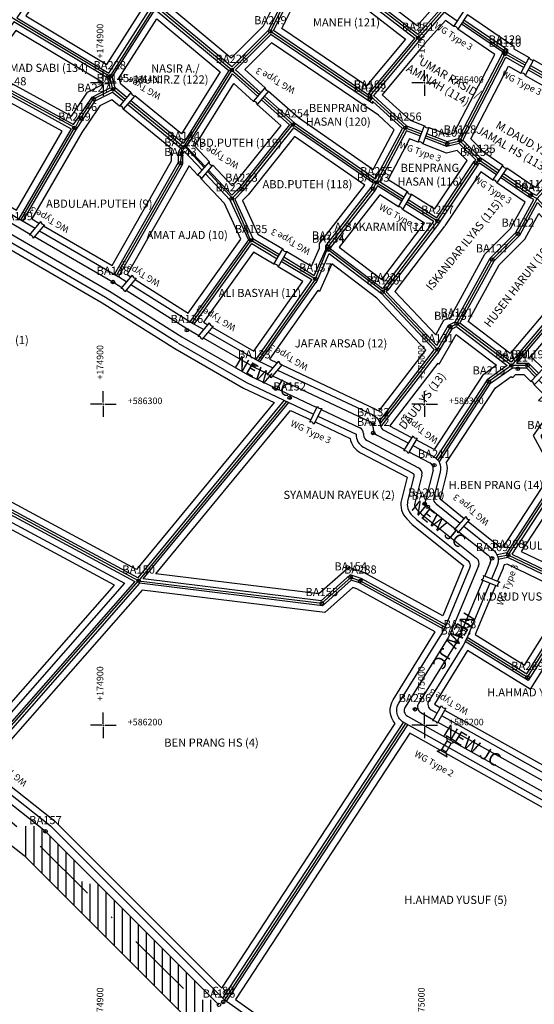
# Model space of a CAD drawing. Units: inches. Extents: x -193 to 7953, y -687 to 5253.
# Drawn here: x 6862 to 6900, y 3193 to 3266 of the extents above; entities that cross this region are included whole.
import ezdxf
from ezdxf.enums import TextEntityAlignment as Align

# ---------------------------------------------------------------- set-up
doc = ezdxf.new("R2010")
doc.units = ezdxf.units.IN
doc.header["$MEASUREMENT"] = 0
doc.linetypes.add('DASHDOT', pattern=[1, 0.5, -0.25, 0, -0.25])
for name, color, linetype in [('BATAS DESA', 6, 'Continuous'), ('BULAT1', 7, 'Continuous'), ('Double', 144, 'Continuous'), ('Grid', 7, 'Continuous'), ('Nama 1', 7, 'Continuous'), ('PATOK1', 7, 'Continuous'), ('tambak', 7, 'Continuous'), ('Tanggul', 7, 'Continuous')]:
    doc.layers.add(name, color=color, linetype=linetype)
doc.layers.add('Sal_existing', color=1, linetype='Continuous', lineweight=15)
doc.styles.add('L100', font='simplex.shx', dxfattribs={"height": 0.254})
doc.styles.add('L80', font='simplex.shx', dxfattribs={"height": 0.203})
doc.styles.get("Standard").update_dxf_attribs({"font": 'simplex.shx'})

msp = doc.modelspace()

# ---------------------------------------------------------------- linework, layer by layer
at = {"layer": 'BATAS DESA', "color": 6}
for p, q in [((6893.649, 3212.824), (6893.719, 3212.446)), ((6894.391, 3212.384), (6893.649, 3212.824)), ((6892.975, 3211.689), (6893.341, 3211.809)), ((6893.339, 3211.81), (6893.719, 3212.449)), ((6893.647, 3211.627), (6893.341, 3211.809)), ((6893.649, 3211.626), (6894.027, 3212.264)), ((6894.026, 3212.264), (6893.719, 3212.449)), ((6894.391, 3212.384), (6894.026, 3212.264)), ((6893.717, 3211.249), (6892.975, 3211.689)), ((6893.717, 3211.249), (6893.647, 3211.627))]:
    msp.add_line(p, q, dxfattribs=at)
at = {"layer": 'BATAS DESA', "linetype": 'DASHDOT', "lineweight": 30, "ltscale": 10}
msp.add_lwpolyline([(6857.773, 3209.287), (6863.32, 3204.598), (6876.551, 3191.442), (6896.151, 3176.844), (6906.44, 3166.262)], dxfattribs=at)
at = {"layer": 'BULAT1', "color": 1, "ltscale": 10}
for centre in [(6880.525, 3265.461), (6891.565, 3264.981), (6898.045, 3264.021), (6898.045, 3263.781), (6877.645, 3262.581), (6868.525, 3262.101), (6868.765, 3261.141), (6867.325, 3260.421), (6887.965, 3260.661), (6887.965, 3260.421), (6866.365, 3258.981), (6865.885, 3258.261), (6882.205, 3258.501), (6890.605, 3258.261), (6894.685, 3257.301), (6874.045, 3256.821), (6893.725, 3257.061), (6873.805, 3256.341), (6896.125, 3255.861), (6873.805, 3255.621), (6895.885, 3255.621), (6878.365, 3253.701), (6888.205, 3253.701), (6888.445, 3254.181), (6877.645, 3252.981), (6899.965, 3253.221), (6893.005, 3251.301), (6879.085, 3249.861), (6899.005, 3250.341), (6884.845, 3249.381), (6884.845, 3249.141), (6897.085, 3248.421), (6883.885, 3246.981), (6868.765, 3246.741), (6889.165, 3246.261), (6888.925, 3246.021), (6893.965, 3243.381), (6894.445, 3243.621), (6874.285, 3243.141), (6893.005, 3241.701), (6879.325, 3240.501), (6898.525, 3240.501), (6899.725, 3240.501), (6899.005, 3240.261), (6896.845, 3239.301), (6881.965, 3238.101), (6888.205, 3236.181), (6888.205, 3235.461), (6892.765, 3233.061), (6892.045, 3230.181), (6892.285, 3229.941), (6898.285, 3226.341), (6897.085, 3226.101), (6870.685, 3224.421), (6886.525, 3224.661), (6887.245, 3224.421), (6884.365, 3222.741), (6894.445, 3219.861), (6894.685, 3220.341), (6899.725, 3217.221), (6891.325, 3214.821), (6863.725, 3205.701), (6876.685, 3192.741), (6876.996, 3192.946), (6876.996, 3192.946), (6876.996, 3192.946)]:
    msp.add_circle(centre, 0.132, dxfattribs=at)
for p in [(6880.525, 3265.461), (6891.565, 3264.981), (6898.045, 3264.021), (6898.045, 3263.781), (6877.645, 3262.581), (6868.525, 3262.101), (6868.765, 3261.141), (6867.325, 3260.421), (6887.965, 3260.661), (6887.965, 3260.421), (6866.365, 3258.981), (6865.885, 3258.261), (6882.205, 3258.501), (6890.605, 3258.261), (6874.045, 3256.821), (6893.725, 3257.061), (6894.685, 3257.301), (6873.805, 3256.341), (6873.805, 3255.621), (6895.885, 3255.621), (6896.125, 3255.861), (6878.365, 3253.701), (6888.205, 3253.701), (6888.445, 3254.181), (6877.645, 3252.981), (6899.965, 3253.221), (6893.005, 3251.301), (6899.005, 3250.341), (6879.085, 3249.861), (6884.845, 3249.381), (6884.845, 3249.141), (6897.085, 3248.421), (6868.765, 3246.741), (6883.885, 3246.981), (6888.925, 3246.021), (6889.165, 3246.261), (6893.965, 3243.381), (6894.445, 3243.621), (6874.285, 3243.141), (6893.005, 3241.701), (6879.325, 3240.501), (6898.525, 3240.501), (6899.725, 3240.501), (6899.005, 3240.261), (6896.845, 3239.301), (6881.965, 3238.101), (6888.205, 3236.181), (6888.205, 3235.461), (6892.765, 3233.061), (6892.045, 3230.181), (6892.285, 3229.941), (6897.085, 3226.101), (6898.285, 3226.341), (6870.685, 3224.421), (6886.525, 3224.661), (6887.245, 3224.421), (6884.365, 3222.741), (6894.445, 3219.861), (6894.685, 3220.341), (6899.725, 3217.221), (6891.325, 3214.821), (6863.725, 3205.701), (6876.996, 3192.946), (6876.996, 3192.946), (6876.996, 3192.946)]:
    msp.add_point(p, dxfattribs=at)
at = {"layer": 'Double', "color": 6}
for p, q in [((6894.22, 3265.839), (6894.956, 3266.935)), ((6895.251, 3266.729), (6894.515, 3265.634)), ((6899.23, 3262.349), (6899.854, 3263.512)), ((6900.169, 3263.337), (6899.544, 3262.174)), ((6879.273, 3260.233), (6880.125, 3261.242)), ((6869.269, 3259.89), (6870.121, 3260.899)), ((6870.393, 3260.662), (6869.541, 3259.654)), ((6880.396, 3261.005), (6879.544, 3259.996)), ((6891.564, 3257.189), (6892.027, 3258.425)), ((6892.362, 3258.293), (6891.899, 3257.057)), ((6875.089, 3254.69), (6875.941, 3255.699)), ((6876.212, 3255.462), (6875.36, 3254.454)), ((6897.142, 3254.361), (6897.883, 3255.454)), ((6898.178, 3255.247), (6897.437, 3254.154)), ((6890.087, 3252.358), (6890.756, 3253.496)), ((6891.064, 3253.308), (6890.395, 3252.17)), ((6862.527, 3250.249), (6863.379, 3251.257)), ((6863.651, 3251.02), (6862.799, 3250.012)), ((6880.792, 3248.064), (6881.443, 3249.212)), ((6881.753, 3249.03), (6881.102, 3247.881)), ((6869.372, 3246.245), (6870.223, 3247.254)), ((6870.495, 3247.017), (6869.643, 3246.009)), ((6875.124, 3242.678), (6875.976, 3243.686)), ((6876.247, 3243.449), (6875.395, 3242.441)), ((6880.293, 3239.818), (6881.145, 3240.827)), ((6881.416, 3240.59), (6880.565, 3239.581)), ((6899.976, 3239.313), (6900.888, 3240.268)), ((6901.145, 3240.015), (6900.233, 3239.06)), ((6883.46, 3236.283), (6884.045, 3237.467)), ((6884.365, 3237.302), (6883.781, 3236.119)), ((6890.501, 3234.132), (6891.185, 3235.261)), ((6891.49, 3235.07), (6890.806, 3233.941)), ((6894.269, 3228.237), (6895.137, 3229.231)), ((6895.404, 3228.99), (6894.536, 3227.996)), ((6897.51, 3223.985), (6896.291, 3224.491)), ((6896.435, 3224.822), (6897.654, 3224.315)), ((6892.665, 3213.947), (6893.316, 3215.096)), ((6893.626, 3214.913), (6892.975, 3213.765))]:
    msp.add_line(p, q, dxfattribs=at)
at = {"layer": 'Double', "color": 7}
msp.add_line((6893.005, 3251.301), (6895.885, 3255.621), dxfattribs=at)
at = {"layer": 'Double', "color": 144}
for points in [[(6901.46, 3275.875), (6898.66, 3270.921), (6898.34, 3270.921), (6897.542, 3271.453), (6893.354, 3267.265), (6891.543, 3265.227), (6887.506, 3268.367), (6896.633, 3278.863)], [(6866.369, 3270.727), (6864.983, 3271.467), (6861.581, 3266.478), (6868.467, 3262.346), (6871.642, 3267.334), (6868.43, 3269.628)], [(6878.27, 3269.723), (6881.259, 3267.332), (6880.377, 3265.568), (6877.634, 3262.825), (6872.132, 3267.41), (6875.518, 3271.925), (6877.989, 3269.948)], [(6887.135, 3268.199), (6891.308, 3264.954), (6887.785, 3260.727), (6887.785, 3260.761), (6880.757, 3265.522), (6881.644, 3267.296), (6883.468, 3270.49), (6884.965, 3269.554)], [(6869.804, 3260.524), (6868.925, 3261.243), (6868.718, 3262.07), (6871.927, 3267.112), (6877.409, 3262.544), (6874.001, 3257.09), (6870.083, 3260.296)], [(6859.991, 3261.155), (6861.137, 3261.078), (6865.827, 3258.499), (6866.215, 3259.081), (6867.202, 3260.561), (6868.555, 3261.238), (6868.369, 3261.985), (6861.374, 3266.182), (6857.822, 3261.299), (6859.632, 3261.179)], [(6894.487, 3266.238), (6893.514, 3266.903), (6891.702, 3264.864)], [(6894.985, 3266.333), (6898.225, 3264.116), (6898.225, 3263.886), (6899.628, 3263.091)], [(6892.194, 3257.843), (6893.737, 3257.25), (6894.563, 3257.456), (6897.865, 3263.825), (6897.865, 3263.927), (6894.785, 3266.034)], [(6880.087, 3260.638), (6882.317, 3258.643), (6888.381, 3254.445), (6890.381, 3258.222), (6888.145, 3260.255), (6888.145, 3260.082), (6880.547, 3265.229), (6877.907, 3262.589), (6879.818, 3260.879)], [(6891.703, 3264.866), (6888.214, 3260.679), (6890.701, 3258.417), (6891.858, 3257.973)], [(6897.614, 3255.056), (6896.241, 3256), (6894.906, 3257.336), (6898.119, 3263.533), (6899.458, 3262.774)], [(6899.771, 3262.596), (6905.027, 3259.618), (6904.366, 3257.634), (6900.403, 3253.204), (6900.057, 3253.377), (6897.911, 3254.852)], [(6899.942, 3262.914), (6905.463, 3259.785), (6905.447, 3259.739), (6906.652, 3258.276)], [(6874.271, 3256.844), (6877.684, 3262.305), (6879.586, 3260.603)], [(6859.991, 3260.794), (6861.033, 3260.725), (6865.637, 3258.193), (6861.73, 3251.463)], [(6866.038, 3258.166), (6866.515, 3258.882), (6867.448, 3260.282), (6868.741, 3260.928), (6869.572, 3260.249)], [(6879.854, 3260.363), (6881.958, 3258.481), (6878.231, 3253.822), (6877.649, 3253.24), (6875.906, 3255.1)], [(6869.851, 3260.021), (6873.82, 3256.773), (6873.625, 3256.384), (6873.625, 3255.669), (6868.888, 3247.322)], [(6862.041, 3251.282), (6866.038, 3258.166)], [(6881.517, 3248.613), (6883.803, 3247.24), (6884.665, 3249.18), (6884.665, 3249.443), (6888.052, 3253.798), (6888.214, 3254.122), (6882.241, 3258.258), (6878.499, 3253.581), (6877.861, 3252.943), (6879.225, 3249.987), (6881.208, 3248.798)], [(6891.731, 3257.635), (6890.689, 3258.036), (6888.682, 3254.245), (6890.516, 3253.087)], [(6890.82, 3252.894), (6892.953, 3251.547), (6895.745, 3255.736), (6895.871, 3255.861), (6894.63, 3257.102), (6893.714, 3256.873), (6892.067, 3257.506)], [(6875.658, 3255.364), (6874.271, 3256.844)], [(6869.193, 3247.13), (6873.985, 3255.574), (6873.985, 3256.299), (6874.091, 3256.51), (6875.424, 3255.087)], [(6897.412, 3254.758), (6896.146, 3255.628), (6896.025, 3255.507), (6893.155, 3251.202)], [(6875.672, 3254.823), (6877.494, 3252.88), (6878.878, 3249.881), (6874.518, 3243.777)], [(6893.152, 3251.197), (6889.301, 3246.143), (6889.176, 3246.018), (6892.969, 3242.002), (6893.836, 3243.518), (6894.314, 3243.757), (6896.94, 3248.531), (6898.859, 3250.45), (6900.198, 3252.904), (6899.873, 3253.066), (6897.709, 3254.554)], [(6890.333, 3252.776), (6888.517, 3253.923), (6888.358, 3253.605), (6885.025, 3249.32), (6885.025, 3249.23), (6888.909, 3246.26), (6889.029, 3246.38), (6892.743, 3251.254), (6890.638, 3252.584)], [(6902.573, 3250.361), (6904.757, 3247.948), (6903.673, 3246.863), (6898.498, 3240.749), (6894.677, 3243.67), (6897.23, 3248.312), (6899.151, 3250.233), (6900.482, 3252.673), (6902.332, 3250.628)], [(6874.824, 3243.586), (6879.135, 3249.622), (6881.03, 3248.484)], [(6879.735, 3240.771), (6883.936, 3246.741), (6883.967, 3246.722), (6884.917, 3248.86), (6888.816, 3245.878)], [(6881.339, 3248.299), (6883.626, 3246.927), (6879.413, 3240.939)], [(6900.813, 3239.668), (6901.88, 3238.601), (6907.87, 3245.052), (6905.01, 3247.692), (6903.938, 3246.619), (6898.913, 3240.681), (6899.8, 3240.681), (6900.559, 3239.923)], [(6888.794, 3245.898), (6892.769, 3241.689), (6888.65, 3236.335)], [(6888.778, 3235.91), (6893.019, 3241.424), (6893.041, 3241.401), (6894.094, 3243.245), (6894.425, 3243.41), (6898.222, 3240.506), (6896.713, 3239.428), (6892.892, 3233.585)], [(6893.126, 3233.284), (6896.977, 3239.175), (6898.521, 3240.278), (6898.552, 3240.254), (6898.609, 3240.321), (6899.651, 3240.321), (6900.31, 3239.662)], [(6843.057, 3239.094), (6870.4, 3224.37), (6858.332, 3210.65)], [(6843.152, 3239.451), (6870.64, 3224.65), (6881.569, 3237.905)], [(6900.564, 3239.408), (6901.635, 3238.337), (6901.523, 3238.216), (6901.705, 3238.188), (6901.705, 3237.592), (6901.925, 3236.931), (6900.713, 3235.234), (6902.155, 3232.59), (6898.176, 3226.503), (6897.452, 3226.358)], [(6842.93, 3238.617), (6869.641, 3224.234), (6857.972, 3210.967)], [(6893.65, 3221.115), (6887.317, 3224.587), (6886.483, 3224.865), (6884.306, 3222.93), (6871.033, 3224.56), (6881.905, 3237.746)], [(6904.408, 3231.743), (6902.441, 3232.368), (6898.548, 3226.415), (6903.746, 3223.929), (6905.956, 3227.023), (6904.998, 3227.742), (6906.787, 3230.298), (6907.309, 3230.82), (6904.751, 3231.633)], [(6895.231, 3220.215), (6899.668, 3217.469), (6903.545, 3223.626), (6898.262, 3226.153), (6897.534, 3226.008)], [(6893.494, 3220.789), (6887.173, 3224.256), (6886.567, 3224.458), (6884.424, 3222.553), (6870.757, 3224.231), (6858.616, 3210.427)], [(6904.95, 3222.814), (6903.864, 3223.457), (6899.782, 3216.974), (6895.076, 3219.888)], [(6876.971, 3193.236), (6890.469, 3213.843)], [(6877.256, 3193.014), (6890.784, 3213.667)]]:
    msp.add_lwpolyline(points, dxfattribs=at)
at = {"layer": 'Double', "color": 6}
for points in [[(6897.427, 3277.807), (6900.815, 3275.71), (6898.409, 3271.452), (6897.481, 3272.071), (6893.005, 3267.594), (6891.482, 3265.882), (6888.201, 3268.434), (6896.728, 3278.24), (6897.118, 3277.999)], [(6866.153, 3270.299), (6865.137, 3270.84), (6862.264, 3266.628), (6868.313, 3262.998), (6870.992, 3267.208), (6868.176, 3269.219), (6866.471, 3270.129)], [(6877.96, 3269.356), (6880.656, 3267.199), (6879.983, 3265.852), (6877.605, 3263.474), (6872.789, 3267.487), (6875.605, 3271.241), (6877.679, 3269.581)], [(6885.026, 3268.95), (6886.867, 3267.8), (6890.621, 3264.88), (6887.713, 3261.39), (6881.374, 3265.684), (6882.067, 3267.07), (6883.637, 3269.818), (6884.721, 3269.141)], [(6870.114, 3260.89), (6869.352, 3261.514), (6869.234, 3261.986), (6872.039, 3266.394), (6876.78, 3262.443), (6873.883, 3257.807), (6870.393, 3260.662)], [(6894.22, 3265.839), (6893.592, 3266.268), (6892.065, 3264.551), (6888.877, 3260.725), (6890.957, 3258.833), (6892.026, 3258.422)], [(6895.253, 3266.732), (6898.705, 3264.37), (6898.705, 3264.166), (6899.855, 3263.514)], [(6859.992, 3261.636), (6861.275, 3261.55), (6865.672, 3259.132), (6865.816, 3259.348), (6866.873, 3260.933), (6867.996, 3261.495), (6867.951, 3261.676), (6861.504, 3265.545), (6858.722, 3261.72), (6859.632, 3261.66)], [(6892.362, 3258.293), (6893.767, 3257.752), (6894.236, 3257.87), (6897.282, 3263.744), (6894.517, 3265.636)], [(6880.396, 3261.005), (6882.615, 3259.021), (6888.21, 3255.147), (6889.782, 3258.118), (6888.592, 3259.2), (6880.606, 3264.609), (6878.605, 3262.608), (6880.128, 3261.245)], [(6900.169, 3263.337), (6906.043, 3260.008), (6905.987, 3259.839), (6907.031, 3258.571)], [(6897.883, 3255.454), (6896.549, 3256.371), (6895.493, 3257.427), (6898.316, 3262.87), (6899.231, 3262.351)], [(6899.544, 3262.173), (6904.447, 3259.395), (6903.942, 3257.88), (6900.291, 3253.799), (6898.18, 3255.25)], [(6875.97, 3255.733), (6874.874, 3256.902), (6877.789, 3261.567), (6879.276, 3260.237)], [(6879.544, 3259.996), (6881.3, 3258.426), (6877.873, 3254.142), (6877.66, 3253.93), (6876.218, 3255.469)], [(6881.753, 3249.03), (6883.585, 3247.931), (6884.185, 3249.282), (6884.185, 3249.608), (6887.582, 3253.976), (6882.336, 3257.608), (6878.858, 3253.261), (6878.437, 3252.84), (6879.599, 3250.323), (6881.444, 3249.216)], [(6891.563, 3257.186), (6890.914, 3257.435), (6889.314, 3254.413), (6890.759, 3253.5)], [(6891.064, 3253.308), (6892.813, 3252.203), (6895.228, 3255.825), (6894.483, 3256.571), (6893.683, 3256.371), (6891.899, 3257.057)], [(6897.143, 3254.361), (6896.248, 3254.976), (6893.554, 3250.935)], [(6893.534, 3250.906), (6889.821, 3246.034), (6892.874, 3242.802), (6893.491, 3243.882), (6893.966, 3244.12), (6896.552, 3248.822), (6898.471, 3250.741), (6899.545, 3252.709), (6897.439, 3254.157)], [(6890.09, 3252.362), (6888.688, 3253.247), (6885.658, 3249.351), (6888.837, 3246.92), (6892.043, 3251.128), (6890.394, 3252.17)], [(6902.223, 3250.033), (6904.094, 3247.964), (6903.319, 3247.189), (6898.427, 3241.407), (6895.297, 3243.801), (6897.618, 3248.021), (6899.539, 3249.942), (6900.579, 3251.849), (6901.981, 3250.3)], [(6901.145, 3240.015), (6901.867, 3239.292), (6907.191, 3245.025), (6905.023, 3247.026), (6904.291, 3246.294), (6899.948, 3241.161), (6899.998, 3241.161), (6900.89, 3240.27)], [(6889.436, 3235.98), (6893.056, 3240.686), (6893.136, 3240.601), (6894.405, 3242.821), (6897.415, 3240.52), (6896.361, 3239.766), (6892.746, 3234.238), (6891.412, 3234.94)], [(6893.662, 3233.227), (6897.33, 3238.836), (6898.512, 3239.681), (6898.623, 3239.596), (6898.831, 3239.841), (6899.452, 3239.841), (6899.978, 3239.315)], [(6900.233, 3239.06), (6900.969, 3238.324), (6900.558, 3237.883), (6901.225, 3237.777), (6901.225, 3237.514), (6901.393, 3237.012), (6900.148, 3235.269), (6901.597, 3232.612), (6897.884, 3226.934), (6897.686, 3226.895)], [(6891.092, 3235.108), (6889.436, 3235.98)], [(6904.27, 3231.283), (6902.643, 3231.8), (6899.25, 3226.611), (6903.59, 3224.536), (6905.293, 3226.92), (6904.338, 3227.637), (6906.413, 3230.601), (6904.613, 3231.174)], [(6897.349, 3224.052), (6895.831, 3220.408)], [(6904.723, 3222.39), (6904.021, 3222.806), (6899.935, 3216.316), (6895.256, 3219.212), (6892.77, 3215.195), (6893.227, 3214.939)]]:
    msp.add_lwpolyline(points, dxfattribs=at)
for points in [[(6895.831, 3220.408), (6899.516, 3218.127), (6902.852, 3223.426), (6898.199, 3225.651), (6897.975, 3225.606, -0.040984), (6897.899, 3225.371), (6897.488, 3224.384)], [(6893.541, 3214.763), (6902.996, 3209.468), (6903.191, 3209.761, -0.172174), (6904.001, 3210.367)]]:
    msp.add_lwpolyline(points, format="xyb", dxfattribs=at)
for centre, radius, start, end in [((6894.259, 3265.58), 0.262, 11.76403, 98.69544), ((6900.095, 3263.573), 0.248, 194.31796, 287.40438), ((6899.295, 3262.095), 0.262, 17.42075, 104.35216), ((6880.373, 3261.252), 0.248, 182.35669, 275.44311), ((6870.369, 3260.909), 0.248, 182.35669, 275.44311), ((6869.28, 3259.629), 0.262, 5.45949, 92.39089), ((6879.284, 3259.972), 0.262, 5.45949, 92.39089), ((6892.257, 3258.517), 0.248, 201.97545, 295.06187), ((6891.662, 3256.946), 0.262, 25.07824, 112.00965), ((6876.188, 3255.709), 0.248, 182.35669, 275.44311), ((6898.129, 3255.49), 0.248, 188.41055, 281.49697), ((6875.1, 3254.429), 0.262, 5.45949, 92.39089), ((6897.181, 3254.102), 0.262, 11.51335, 98.44476), ((6890.999, 3253.548), 0.248, 192.08442, 285.17084), ((6890.142, 3252.102), 0.262, 15.18721, 102.11862), ((6863.627, 3251.267), 0.248, 182.35669, 275.44311), ((6862.538, 3249.987), 0.262, 5.45949, 92.39089), ((6881.684, 3249.268), 0.248, 193.01411, 286.10053), ((6880.851, 3247.809), 0.262, 16.11691, 103.04831), ((6870.471, 3247.264), 0.248, 182.35669, 275.44311), ((6869.382, 3245.984), 0.262, 5.45949, 92.39089), ((6876.224, 3243.696), 0.248, 182.35669, 275.44311), ((6875.135, 3242.416), 0.262, 5.45949, 92.39089), ((6881.393, 3240.837), 0.248, 182.35669, 275.44311), ((6880.304, 3239.557), 0.262, 5.45949, 92.39089), ((6899.971, 3239.052), 0.262, 1.95152, 88.88293), ((6884.283, 3237.536), 0.248, 196.25958, 289.346), ((6883.534, 3236.032), 0.262, 19.36238, 106.29378), ((6891.428, 3235.31), 0.248, 191.34183, 284.42825), ((6890.553, 3233.876), 0.262, 14.44463, 101.37604), ((6895.397, 3229.252), 0.262, 184.52827, 271.45968), ((6894.288, 3227.989), 0.248, 1.42548, 94.5119), ((6896.207, 3224.724), 0.248, 289.97483, 23.06125), ((6897.756, 3224.074), 0.262, 113.07762, 200.00903), ((6893.558, 3215.151), 0.248, 192.98483, 286.07125), ((6892.724, 3213.692), 0.262, 16.08763, 103.01904)]:
    msp.add_arc(centre, radius, start, end, dxfattribs=at)
at = {"layer": 'Grid', "color": 3, "linetype": 'DASHDOT', "lineweight": 30, "ltscale": 10}
for points in [[(6868.045, 3261.741), (6868.045, 3262.581)], [(6892.045, 3261.741), (6892.045, 3262.581)], [(6867.925, 3261.621), (6867.085, 3261.621)], [(6868.045, 3261.501), (6868.045, 3260.661)], [(6868.165, 3261.621), (6869.005, 3261.621)], [(6891.925, 3261.621), (6891.085, 3261.621)], [(6892.045, 3261.501), (6892.045, 3260.661)], [(6892.165, 3261.621), (6893.005, 3261.621)], [(6868.045, 3237.741), (6868.045, 3238.581)], [(6892.045, 3237.741), (6892.045, 3238.581)], [(6867.925, 3237.621), (6867.085, 3237.621)], [(6868.045, 3237.501), (6868.045, 3236.661)], [(6868.165, 3237.621), (6869.005, 3237.621)], [(6891.925, 3237.621), (6891.085, 3237.621)], [(6892.045, 3237.501), (6892.045, 3236.661)], [(6892.165, 3237.621), (6893.005, 3237.621)], [(6868.045, 3213.741), (6868.045, 3214.581)], [(6892.045, 3213.741), (6892.045, 3214.581)], [(6867.925, 3213.621), (6867.085, 3213.621)], [(6868.045, 3213.501), (6868.045, 3212.661)], [(6868.165, 3213.621), (6869.005, 3213.621)], [(6891.925, 3213.621), (6891.085, 3213.621)], [(6892.045, 3213.501), (6892.045, 3212.661)], [(6892.165, 3213.621), (6893.005, 3213.621)]]:
    msp.add_lwpolyline(points, dxfattribs=at)
for p in [(6868.045, 3261.621), (6892.045, 3261.621), (6868.045, 3237.621), (6892.045, 3237.621), (6868.045, 3213.621), (6892.045, 3213.621)]:
    msp.add_point(p, dxfattribs=at)
at = {"layer": 'Sal_existing', "color": 2, "lineweight": 30, "ltscale": 10}
for p, q in [((6853.313, 3255.71), (6862.592, 3250.325)), ((6862.908, 3250.141), (6868.879, 3246.675)), ((6868.879, 3246.675), (6869.438, 3246.324)), ((6869.745, 3246.13), (6874.285, 3243.273)), ((6874.285, 3243.273), (6875.188, 3242.753)), ((6875.505, 3242.571), (6879.325, 3240.369)), ((6879.325, 3240.369), (6880.35, 3239.886)), ((6880.687, 3239.727), (6887.93, 3236.311)), ((6888.205, 3235.877), (6888.205, 3235.751)), ((6888.462, 3235.326), (6890.557, 3234.224)), ((6890.876, 3234.056), (6892.432, 3233.237)), ((6892.674, 3232.696), (6892.11, 3230.44)), ((6892.276, 3229.949), (6894.329, 3228.306)), ((6894.611, 3228.081), (6896.803, 3226.327)), ((6896.946, 3225.768), (6896.535, 3224.78)), ((6896.396, 3224.448), (6894.685, 3220.341)), ((6894.445, 3219.861), (6891.589, 3215.248)), ((6894.685, 3220.341), (6894.445, 3219.861)), ((6891.763, 3214.576), (6892.718, 3214.041)), ((6893.032, 3213.865), (6902.938, 3208.318))]:
    msp.add_line(p, q, dxfattribs=at)
at = {"layer": 'Sal_existing', "color": 2, "lineweight": 30}
for p, q in [((6853.083, 3255.011), (6868.507, 3246.059)), ((6868.507, 3246.059), (6873.913, 3242.657)), ((6873.913, 3242.657), (6878.991, 3239.731)), ((6878.991, 3239.731), (6883.997, 3237.37)), ((6884.323, 3237.216), (6887.21, 3235.855)), ((6887.485, 3235.421), (6887.485, 3235.317)), ((6887.742, 3234.892), (6891.596, 3232.863)), ((6891.838, 3232.322), (6891.314, 3230.224)), ((6891.44, 3229.768), (6891.804, 3229.404)), ((6891.804, 3229.404), (6895.93, 3226.104)), ((6896.073, 3225.544), (6894.03, 3220.641)), ((6894.03, 3220.641), (6893.816, 3220.213)), ((6893.816, 3220.213), (6890.581, 3214.987)), ((6890.754, 3214.316), (6903.167, 3207.365))]:
    msp.add_line(p, q, dxfattribs=at)
at = {"layer": 'Sal_existing', "color": 1, "lineweight": 30}
for p, q in [((6863.725, 3205.701), (6858.109, 3210.124)), ((6876.685, 3192.741), (6863.725, 3205.701))]:
    msp.add_line(p, q, dxfattribs=at)
at = {"layer": 'Sal_existing', "lineweight": 30, "ltscale": 10}
for p, q in [((6863.725, 3205.701), (6858.109, 3210.124)), ((6876.685, 3192.741), (6863.725, 3205.701))]:
    msp.add_line(p, q, dxfattribs=at)
at = {"layer": 'Sal_existing', "color": 2, "lineweight": 30, "ltscale": 10}
for centre, start, end in [((6887.725, 3235.877), 0, 64.75042), ((6888.685, 3235.751), 180, 242.24146), ((6892.208, 3232.812), 345.96376, 62.24146), ((6892.575, 3230.324), 165.96376, 231.34019), ((6896.503, 3225.952), 337.38014, 51.34019), ((6891.997, 3214.995), 148.24052, 240.75117)]:
    msp.add_arc(centre, 0.48, start, end, dxfattribs=at)
at = {"layer": 'Sal_existing', "color": 2, "lineweight": 30}
for centre, start, end in [((6887.005, 3235.421), 0, 64.75042), ((6887.965, 3235.317), 180, 242.24146), ((6891.372, 3232.438), 345.96376, 62.24146), ((6891.779, 3230.108), 165.96376, 225), ((6895.63, 3225.729), 337.38014, 51.34019), ((6890.989, 3214.735), 148.24052, 240.75117)]:
    msp.add_arc(centre, 0.48, start, end, dxfattribs=at)
at = {"layer": 'tambak', "lineweight": -3, "ltscale": 10}
for points in [[(6879.97, 3260.501), (6882.205, 3258.501), (6888.445, 3254.181), (6890.605, 3258.261), (6887.965, 3260.661), (6891.565, 3264.981), (6887.245, 3268.341), (6896.481, 3278.963)], [(6875.591, 3255.285), (6874.108, 3256.919), (6877.645, 3262.581), (6871.885, 3267.381), (6875.485, 3272.181), (6878.105, 3270.086)], [(6868.525, 3269.781), (6871.885, 3267.381), (6868.525, 3262.101), (6861.325, 3266.421), (6860.845, 3266.901), (6854.522, 3271.249)], [(6891.565, 3264.981), (6893.485, 3267.141), (6897.565, 3271.221), (6898.285, 3270.741), (6898.765, 3270.741)], [(6880.525, 3265.461), (6881.485, 3267.381)], [(6894.885, 3266.184), (6898.045, 3264.021), (6898.045, 3263.781), (6894.685, 3257.301), (6896.125, 3255.861)], [(6887.965, 3260.421), (6880.525, 3265.461), (6877.645, 3262.581), (6879.702, 3260.741)], [(6899.543, 3262.933), (6898.045, 3263.781)], [(6905.245, 3259.701), (6899.856, 3262.755)], [(6869.688, 3260.386), (6868.765, 3261.141), (6868.525, 3262.101)], [(6866.365, 3258.981), (6867.325, 3260.421), (6868.765, 3261.141)], [(6866.311, 3259.017), (6865.949, 3258.252), (6861.176, 3260.845), (6859.991, 3260.937)], [(6874.045, 3256.821), (6869.967, 3260.158)], [(6888.724, 3236.136), (6893.005, 3241.701), (6893.965, 3243.381), (6894.445, 3243.621), (6897.085, 3248.421), (6899.005, 3250.341), (6900.445, 3252.981), (6904.525, 3257.541), (6905.245, 3259.701), (6906.51, 3258.165)], [(6861.885, 3251.373), (6865.885, 3258.261)], [(6877.645, 3252.981), (6878.365, 3253.701), (6882.205, 3258.501)], [(6890.605, 3258.261), (6891.795, 3257.804)], [(6892.131, 3257.675), (6893.725, 3257.061), (6894.685, 3257.301)], [(6869.041, 3247.226), (6873.803, 3255.599), (6873.904, 3256.344), (6874.108, 3256.919)], [(6895.885, 3255.621), (6896.125, 3255.861), (6897.513, 3254.907)], [(6879.101, 3249.777), (6877.708, 3252.952), (6875.835, 3255.016)], [(6897.81, 3254.703), (6899.965, 3253.221), (6900.445, 3252.981), (6902.463, 3250.751)], [(6881.428, 3248.456), (6883.885, 3246.981), (6884.845, 3249.381), (6888.205, 3253.701), (6888.445, 3254.181), (6890.425, 3252.931)], [(6890.729, 3252.739), (6893.005, 3251.301), (6889.165, 3246.261), (6888.925, 3246.021), (6884.845, 3249.141), (6884.845, 3249.381)], [(6902.705, 3250.484), (6905.005, 3247.941), (6903.805, 3246.741), (6898.525, 3240.501), (6894.445, 3243.621)], [(6874.672, 3243.682), (6879.085, 3249.861), (6881.119, 3248.641)], [(6883.885, 3246.981), (6879.578, 3240.861)], [(6893.005, 3241.701), (6888.925, 3246.021)], [(6900.434, 3239.792), (6899.725, 3240.501), (6898.525, 3240.501), (6896.845, 3239.301), (6893.019, 3233.45)], [(6858.474, 3210.539), (6870.685, 3224.421), (6843.105, 3239.272)], [(6881.737, 3237.825), (6870.685, 3224.421), (6884.365, 3222.741), (6886.525, 3224.661), (6887.245, 3224.421), (6893.569, 3220.954)], [(6895.156, 3220.05), (6899.725, 3217.221), (6903.805, 3223.701), (6898.285, 3226.341), (6902.365, 3232.581), (6904.459, 3231.915)], [(6898.285, 3226.341), (6897.508, 3226.186)], [(6890.626, 3213.755), (6877.109, 3193.118)]]:
    msp.add_lwpolyline(points, dxfattribs=at)
at = {"layer": 'tambak', "color": 92}
for points in [[(6862.27, 3203.763), (6862.27, 3205.486), (6862.27, 3206.084)], [(6862.87, 3203.163), (6862.87, 3204.978), (6862.87, 3206.084)], [(6863.47, 3202.563), (6863.47, 3204.449), (6863.47, 3205.903)], [(6864.07, 3201.963), (6864.07, 3203.852), (6864.07, 3205.357)], [(6864.67, 3201.363), (6864.67, 3203.256), (6864.67, 3204.757)], [(6865.27, 3200.763), (6865.27, 3202.659), (6865.27, 3204.157)], [(6865.87, 3200.163), (6865.87, 3202.062), (6865.87, 3203.557)], [(6866.47, 3202.918), (6866.47, 3202.957)], [(6866.47, 3199.563), (6866.47, 3201.466), (6866.47, 3201.962)], [(6867.07, 3198.963), (6867.07, 3200.869), (6867.07, 3201.773)], [(6867.67, 3198.363), (6867.67, 3200.273), (6867.67, 3201.757)], [(6868.27, 3197.763), (6868.27, 3199.676), (6868.27, 3201.157)], [(6868.87, 3197.163), (6868.87, 3199.079), (6868.87, 3200.557)], [(6869.47, 3196.563), (6869.47, 3198.483), (6869.47, 3199.957)], [(6870.07, 3195.963), (6870.07, 3197.886), (6870.07, 3199.357)], [(6870.67, 3195.363), (6870.67, 3197.29), (6870.67, 3198.757)], [(6871.27, 3194.763), (6871.27, 3194.855), (6871.27, 3196.693), (6871.27, 3198.157)], [(6871.87, 3194.163), (6871.87, 3195.455), (6871.87, 3196.096), (6871.87, 3197.557)], [(6872.47, 3193.563), (6872.47, 3195.5), (6872.47, 3196.055), (6872.47, 3196.957)], [(6873.07, 3192.963), (6873.07, 3194.903), (6873.07, 3196.357)], [(6873.67, 3192.363), (6873.67, 3194.307), (6873.67, 3195.757)], [(6874.27, 3191.763), (6874.27, 3193.71), (6874.27, 3195.157)], [(6874.87, 3191.163), (6874.87, 3193.114), (6874.87, 3194.557)], [(6875.47, 3190.661), (6875.47, 3192.517), (6875.47, 3193.124)], [(6876.07, 3190.236), (6876.07, 3191.92), (6876.07, 3193.124)]]:
    msp.add_lwpolyline(points, dxfattribs=at)
at = {"layer": 'Tanggul', "color": 6}
for points in [[(6853.989, 3256.511), (6861.555, 3252.119), (6864.975, 3258.009), (6860.895, 3260.253), (6859.99, 3260.313)], [(6869.262, 3259.882), (6868.678, 3260.36), (6867.777, 3259.91), (6866.914, 3258.615), (6866.446, 3257.912), (6862.697, 3251.457), (6863.268, 3251.125)], [(6863.584, 3250.942), (6868.704, 3247.97), (6873.145, 3255.796), (6873.145, 3256.497), (6873.219, 3256.645), (6869.541, 3259.654)], [(6875.112, 3254.718), (6874.451, 3255.423), (6869.837, 3247.292), (6870.11, 3247.12)], [(6870.418, 3246.926), (6874.391, 3244.426), (6878.325, 3249.933), (6877.091, 3252.608), (6875.36, 3254.454)], [(6880.794, 3248.067), (6879.268, 3248.982), (6875.529, 3243.748), (6875.865, 3243.554)], [(6876.182, 3243.372), (6879.281, 3241.586), (6882.937, 3246.781), (6881.102, 3247.881)], [(6883.866, 3236.291), (6886.475, 3235.06)]]:
    msp.add_lwpolyline(points, dxfattribs=at)
at = {"layer": 'Tanggul', "color": 4}
for points in [[(6853.675, 3256.138), (6862.953, 3250.753)], [(6863.27, 3250.569), (6869.156, 3247.153)], [(6869.173, 3247.142), (6869.797, 3246.75)], [(6870.105, 3246.556), (6874.579, 3243.741)], [(6874.561, 3243.752), (6875.55, 3243.182)], [(6875.867, 3242.999), (6879.601, 3240.848)], [(6873.638, 3242.178), (6878.735, 3239.241), (6883.753, 3236.875)], [(6879.561, 3240.869), (6880.719, 3240.322)], [(6884.078, 3236.721), (6886.935, 3235.374)], [(6856.626, 3208.237), (6862.129, 3203.904), (6875.132, 3190.901), (6896.364, 3175.851), (6907.453, 3164.62), (6913.942, 3160.627), (6926.087, 3154.912)]]:
    msp.add_lwpolyline(points, dxfattribs=at)
for points in [[(6873.619, 3242.189), (6868.221, 3245.586), (6853.321, 3254.235, 0.436803), (6852.648, 3254.028), (6850.852, 3250.304, -0.399167), (6849.523, 3249.8), (6846.519, 3251.062, 0.462347), (6845.867, 3250.732), (6843.142, 3239.412)], [(6881.056, 3240.163), (6888.165, 3236.811, -0.251908), (6888.747, 3236.024, 0.240297), (6888.998, 3235.668), (6890.843, 3234.697)], [(6886.935, 3235.374, 0.293581), (6887.484, 3234.403), (6891.122, 3232.489, -0.345684), (6891.243, 3232.218), (6890.778, 3230.358, 0.263447), (6891.05, 3229.378), (6891.435, 3228.992), (6895.26, 3225.932, -0.334402), (6895.404, 3225.373), (6893.52, 3220.854)], [(6891.163, 3234.529), (6892.689, 3233.725, -0.345684), (6893.209, 3232.562), (6892.731, 3230.65, 0.293256), (6892.897, 3230.159), (6894.693, 3228.722)], [(6894.974, 3228.497), (6897.148, 3226.758, -0.334402), (6897.456, 3225.556), (6897.044, 3224.568)], [(6896.906, 3224.236), (6895.194, 3220.127, -0.017216), (6895.18, 3220.097), (6894.937, 3219.612, -0.022669), (6894.916, 3219.574), (6892.362, 3215.448, 0.427107), (6892.536, 3214.776), (6892.991, 3214.521)], [(6924.381, 3194.951), (6910.263, 3201.28, -0.417436), (6909.748, 3202.654), (6910.774, 3204.875), (6904.721, 3207.902), (6904.26, 3207.211, -0.391688), (6902.897, 3206.883), (6890.485, 3213.834, -0.427107), (6890.112, 3215.278), (6893.322, 3220.463, 0.022669), (6893.343, 3220.501), (6893.536, 3220.888)], [(6893.305, 3214.346), (6903.149, 3208.833), (6903.591, 3209.495, -0.378242), (6904.911, 3209.846), (6908.182, 3208.21)], [(6858.451, 3210.558), (6864.092, 3206.115), (6877.014, 3193.194, 0.042219), (6877.076, 3193.141), (6898.248, 3178.134, -0.043807), (6898.312, 3178.08), (6909.263, 3166.989, 0.060093), (6909.353, 3166.917), (6915.325, 3163.242, 0.02796), (6915.372, 3163.216), (6927.567, 3157.478, -0.04966), (6927.648, 3157.429), (6935.094, 3151.905)]]:
    msp.add_lwpolyline(points, format="xyb", dxfattribs=at)
at = {"layer": 'Tanggul', "color": 6}
for points in [[(6878.513, 3238.816), (6880.806, 3237.734), (6870.521, 3225.26), (6843.705, 3239.699), (6846.334, 3250.62), (6849.337, 3249.358, 0.399167), (6851.284, 3250.095), (6853.08, 3253.819), (6867.973, 3245.176), (6873.381, 3241.772), (6878.513, 3238.816)], [(6881.377, 3240.543), (6888.37, 3237.245, -0.049477), (6888.626, 3237.091), (6892.139, 3241.658), (6888.482, 3245.53), (6885.109, 3248.109), (6884.185, 3246.032), (6884.072, 3246.1), (6880.464, 3240.973), (6881.04, 3240.702)], [(6886.475, 3235.06, 0.233101), (6887.261, 3233.979), (6890.732, 3232.152), (6890.312, 3230.475, 0.263447), (6890.71, 3229.039), (6891.115, 3228.634), (6894.96, 3225.558), (6893.395, 3221.801), (6887.51, 3225.029), (6886.372, 3225.408), (6884.15, 3223.433), (6871.96, 3224.93), (6882.038, 3237.153), (6883.54, 3236.445)], [(6893.662, 3233.227, -0.131487), (6893.675, 3232.446), (6893.197, 3230.534), (6895.008, 3229.084)], [(6895.29, 3228.859), (6897.448, 3227.133, -0.055884), (6897.686, 3226.895)], [(6859.311, 3210.491), (6864.412, 3206.474), (6876.893, 3193.993), (6889.837, 3213.755, -0.325643), (6889.703, 3215.53), (6892.842, 3220.6), (6886.98, 3223.814), (6886.678, 3223.915), (6884.581, 3222.05), (6870.951, 3223.724), (6859.311, 3210.491)], [(6904.885, 3207.283), (6904.66, 3206.945, -0.391688), (6902.663, 3206.464), (6890.94, 3213.029), (6877.911, 3193.138), (6897.943, 3178.939), (6905.617, 3190.887), (6909.756, 3201.029)]]:
    msp.add_lwpolyline(points, format="xyb", dxfattribs=at)
at = {"layer": 'Tanggul', "color": 6, "ltscale": 10}
msp.add_lwpolyline([(6838.143, 3229.312), (6837.1, 3227.957), (6857.894, 3211.606), (6868.882, 3224.098), (6843.237, 3237.906), (6842.639, 3235.663, -0.091106), (6842.49, 3235.349), (6838.163, 3229.338)], format="xyb", dxfattribs=at)

# ---------------------------------------------------------------- texts
at = {"layer": 'Grid', "color": 3, "linetype": 'DASHDOT', "lineweight": 30, "ltscale": 10, "style": 'L80'}
for s, p in [('+174900', (6868.045, 3264.741)), ('+175000', (6892.045, 3264.741)), ('+174900', (6868.045, 3240.741)), ('+175000', (6892.045, 3240.741)), ('+174900', (6868.045, 3216.741)), ('+175000', (6892.045, 3216.741)), ('+174900', (6868.045, 3192.741)), ('+175000', (6892.045, 3192.741))]:
    msp.add_text(s, height=0.4872, rotation=90, dxfattribs=at).set_placement(p, align=Align.CENTER)
for s, p in [('+586400', (6871.165, 3261.621)), ('+586400', (6895.165, 3261.621)), ('+586300', (6871.165, 3237.621)), ('+586300', (6895.165, 3237.621)), ('+586200', (6871.165, 3213.621)), ('+586200', (6895.165, 3213.621))]:
    msp.add_text(s, height=0.4872, dxfattribs=at).set_placement(p, align=Align.CENTER)
at = {"layer": 'Nama 1', "ltscale": 10, "style": 'L100'}
for s, p in [('MANEH (121)', (6886.204, 3266.137)), ('AHMAD SABI (134)', (6863.42, 3262.742)), ('NASIR A./', (6873.429, 3262.698)), ('MUNIR.Z (122)', (6873.146, 3261.873)), ('BENPRANG ', (6885.684, 3259.749)), ('HASAN (120)', (6885.592, 3258.724)), ('ABD.PUTEH (119)', (6878.029, 3257.149)), ('BENPRANG ', (6892.533, 3255.272)), ('ABD.PUTEH (118)', (6883.291, 3254.048)), ('HASAN (116)', (6892.441, 3254.246)), ('ABDULAH.PUTEH (9)', (6867.744, 3252.595)), ('A.BAKARAMIN (117)', (6889.082, 3250.869)), ('AMAT AJAD (10)', (6874.311, 3250.252)), ('ALI BASYAH (11)', (6879.74, 3245.927)), ('SYAMAUN RAYEUK (1)', (6858.317, 3242.407)), ('JAFAR ARSAD (12)', (6885.8, 3242.156)), ('H.BEN PRANG (14)', (6897.368, 3231.575)), ('SYAMAUN RAYEUK (2)', (6885.663, 3230.839)), ('SULAIMAN.B (16)', (6902.594, 3227.054)), ('M.DAUD YUSUF (17)', (6899.753, 3223.244)), ('H.AHMAD YUSUF (18)', (6900.786, 3216.088)), ('BEN PRANG HS (4)', (6876.127, 3212.331)), ('H.AHMAD YUSUF (5)', (6894.375, 3200.579))]:
    msp.add_text(s, height=0.6096, dxfattribs=at).set_placement(p, align=Align.MIDDLE_CENTER)
for s, rotation, p in [('UMAR RASID/', 329.74952, (6893.953, 3261.999)), ('AMINAH (114)', 329.74952, (6893.037, 3261.461)), ('JAMAL HS (113)', 329.74952, (6898.595, 3256.685)), ('M.DAUD.YS', 329.74952, (6899.314, 3257.462)), ('ISKANDAR ILYAS (115)', 50.98667, (6894.98, 3249.529)), ('HUSEN HARUN (105)', 52.28398, (6899.098, 3246.633)), ('DAUD.YS (13)', 52.28398, (6891.868, 3237.861))]:
    msp.add_text(s, height=0.6096, rotation=rotation, dxfattribs=at).set_placement(p, align=Align.MIDDLE_CENTER)
at = {"layer": 'PATOK1', "color": 3, "ltscale": 10, "style": 'L100'}
for s, p in [('BA249', (6880.525, 3266.301)), ('BA251', (6891.565, 3265.821)), ('BA129', (6898.045, 3264.861)), ('BA110', (6898.045, 3264.621)), ('BA228', (6868.525, 3262.941)), ('BA226', (6877.645, 3263.421)), ('BA148', (6861.085, 3261.741)), ('BA145', (6868.765, 3261.981)), ('BA108', (6887.965, 3261.501)), ('BA227', (6867.325, 3261.261)), ('BA252', (6887.965, 3261.261)), ('BA146', (6866.365, 3259.821)), ('BA254', (6882.205, 3259.341)), ('BA229', (6865.885, 3259.101)), ('BA256', (6890.605, 3259.101)), ('BA109', (6893.725, 3257.901)), ('BA128', (6894.685, 3258.141)), ('BA225', (6873.805, 3257.181)), ('BA144', (6874.045, 3257.661)), ('BA143', (6873.805, 3256.461)), ('BA258', (6895.885, 3256.461)), ('BA125', (6896.125, 3256.701)), ('BA255', (6888.445, 3255.021)), ('BA223', (6878.365, 3254.541)), ('BA253', (6888.205, 3254.541)), ('BA224', (6877.645, 3253.821)), ('BA113', (6899.965, 3254.061)), ('BA130', (6900.445, 3253.821)), ('BA257', (6893.005, 3252.141)), ('BA139', (6861.565, 3251.661)), ('BA122', (6899.005, 3251.181)), ('BA135', (6879.085, 3250.701)), ('BA222', (6884.845, 3250.221)), ('BA134', (6884.845, 3249.981)), ('BA127', (6897.085, 3249.261)), ('BA138', (6868.765, 3247.581)), ('BA137', (6883.885, 3247.821)), ('BA126', (6888.925, 3246.861)), ('BA221', (6889.165, 3247.101)), ('BA136', (6874.285, 3243.981)), ('BA213', (6893.965, 3244.221)), ('BA121', (6894.445, 3244.461)), ('BA131', (6893.005, 3242.541)), ('BA133', (6879.325, 3241.341)), ('BA120', (6898.525, 3241.341)), ('BA214', (6899.005, 3241.101)), ('BA119', (6899.725, 3241.341)), ('BA215', (6896.845, 3240.141)), ('BA152', (6881.965, 3238.941)), ('BA132', (6888.205, 3237.021)), ('BA212', (6888.205, 3236.301)), ('BA220', (6900.925, 3236.061)), ('BA211', (6892.765, 3233.901)), ('BA291', (6892.045, 3231.021)), ('BA210', (6892.285, 3230.781)), ('BA209', (6897.085, 3226.941)), ('BA208', (6898.285, 3227.181)), ('BA154', (6886.525, 3225.501)), ('BA150', (6870.685, 3225.261)), ('BA288', (6887.245, 3225.261)), ('BA155', (6884.365, 3223.581)), ('BA158', (6894.685, 3221.181)), ('BA287', (6894.445, 3220.701)), ('BA289', (6899.725, 3218.061)), ('BA286', (6891.325, 3215.661)), ('BA157', (6863.725, 3206.541)), ('C.80', (6876.996, 3193.786)), ('C.80', (6876.996, 3193.786)), ('C.80', (6876.996, 3193.786)), ('BA156', (6876.685, 3193.581))]:
    msp.add_text(s, height=0.6096, dxfattribs=at).set_placement(p, align=Align.MIDDLE_CENTER)
at = {"layer": 'tambak', "color": 3, "ltscale": 10, "style": 'L100'}
for s, rotation, p in [('WG Type 3', 327.45351, (6894.211, 3265.103)), ('WG Type 3', 150.53197, (6880.9, 3261.785)), ('WG Type 3', 333.11023, (6899.293, 3261.616)), ('WG Type 3', 150.53197, (6870.872, 3261.349)), ('WG Type 3', 150.53197, (6876.697, 3256.169)), ('WG Type 3', 340.76772, (6891.724, 3256.471)), ('WG Type 3', 327.20283, (6897.13, 3253.625)), ('WG Type 3', 150.53197, (6864.014, 3251.404)), ('WG Type 3', 330.87669, (6890.122, 3251.623)), ('WG Type 3', 150.53197, (6882.034, 3249.751)), ('WG Type 3', 150.53197, (6870.813, 3247.377)), ('WG Type 3', 150.53197, (6876.47, 3244.05)), ('WG Type 3', 150.53197, (6881.868, 3241.114)), ('WG Type 3', 144.16597, (6891.653, 3235.775)), ('WG Type 3', 335.05185, (6883.549, 3235.553)), ('WG Type 3', 140.21775, (6895.506, 3229.719)), ('WG Type 3', 68.7671, (6898.234, 3224.12)), ('WG Type 3', 150.63259, (6893.834, 3215.382)), ('WG Type 2', 330.54517, (6892.756, 3210.763)), ('WG Type 2', 139.98739, (6861.003, 3210.238))]:
    msp.add_text(s, height=0.4877, rotation=rotation, dxfattribs=at).set_placement(p, align=Align.MIDDLE_CENTER)
at = {"layer": 'tambak', "color": 151, "char_height": 0.96, "width": 9.01332, "attachment_point": 1}
for insert, rotation in [((6878.246, 3241.292), 330), ((6891.564, 3230.527), 321.00504), ((6895.88, 3221.679), 238.03875), ((6893.844, 3213.754), 328.74662)]:
    msp.add_mtext('{\\fBook Antiqua|b1|i0|c0|p18;NEW JC }', dxfattribs=dict(at, insert=insert, rotation=rotation))

doc.saveas('drawing.dxf')
